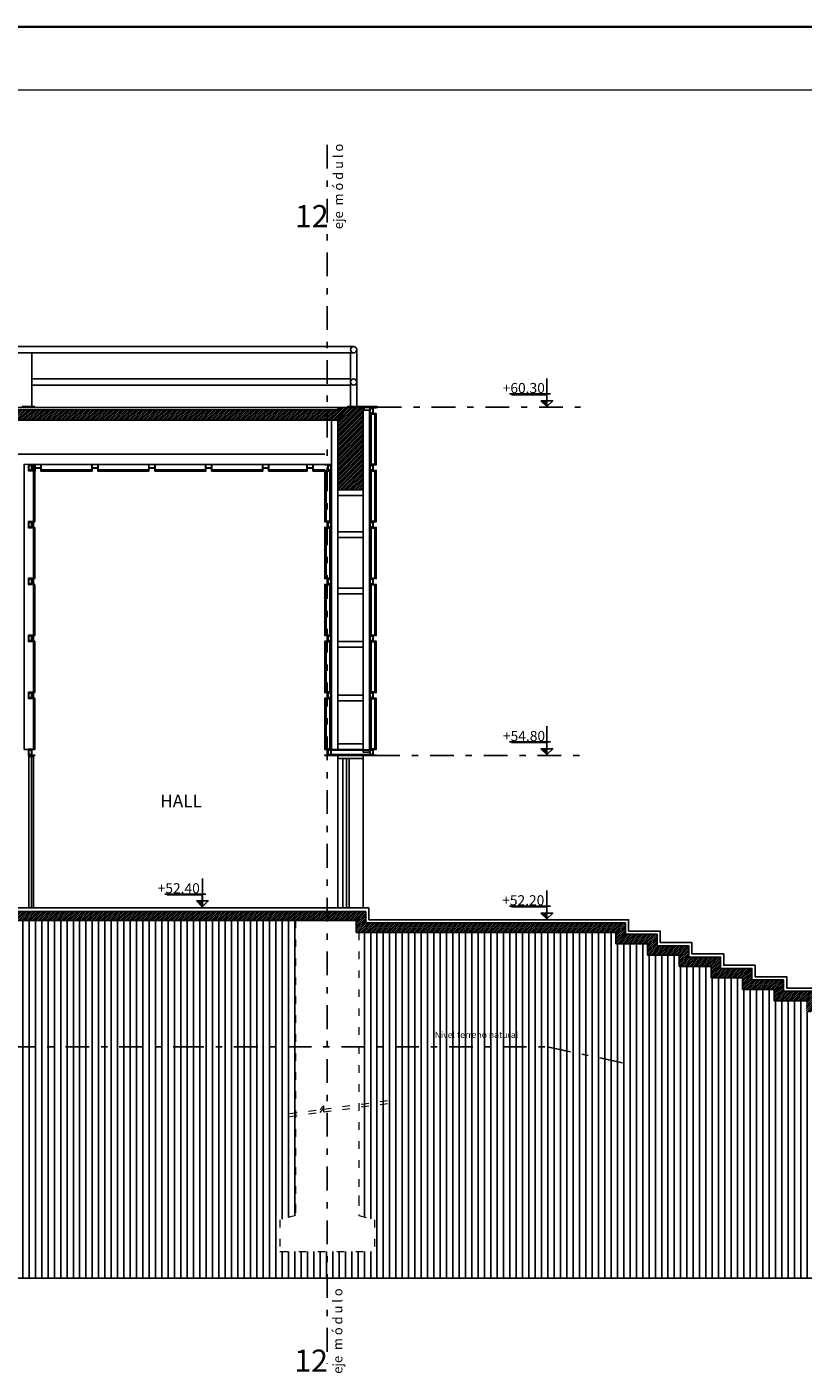
# Model space of a CAD drawing. Units: metres. Extents: x -28 to 157, y -284 to 133.
# Drawn here: x 113 to 125, y -217 to -195 of the extents above; entities that cross this region are included whole.
import ezdxf

# ---------------------------------------------------------------- set-up
doc = ezdxf.new("R2010")
doc.units = ezdxf.units.M
doc.header["$MEASUREMENT"] = 0
doc.linetypes.add('ACAD_ISO03W100', pattern=[30, 12, -18])
doc.linetypes.add('DASHDOT2', pattern=[0.5, 0.25, -0.125, 0, -0.125])
for name, color, linetype in [('A-cotas', 8, 'Continuous'), ('A-Muros de Bloque', 3, 'Continuous'), ('Ailantes', 8, 'Continuous'), ('C-Carpinteria', 2, 'Continuous'), ('D-Vidrios', 1, 'Continuous'), ('F-Pavimentos y pisos', 9, 'Continuous'), ('H-Nomenclaturas', 1, 'Continuous'), ('HachSombras', 251, 'Continuous'), ('M-EJES VIGAS', 2, 'Continuous'), ('N-Sombras', 253, 'Continuous')]:
    doc.layers.add(name, color=color, linetype=linetype)
for name, color, linetype, lineweight in [('A-texto', 2, 'Continuous', 15), ('CORTES-muros', 51, 'Continuous', 18), ('Proyecciones', 50, 'ACAD_ISO03W100', 13), ('RÓTULO', 6, 'Continuous', 35)]:
    doc.layers.add(name, color=color, linetype=linetype, lineweight=lineweight)
doc.styles.add('MARU', font='swisse.ttf')
doc.styles.add('tom', font='sanss___.ttf')
doc.styles.add('UNC', font='sanss___.ttf')
pattern_1 = [(45, (0, 0), (-0.0141421356, 0.0141421356), [])]
pattern_2 = [(90, (-3e-14, -116.2071), (-0.1, 6e-18), [])]

# ---------------------------------------------------------------- blocks, each defined once
blk = doc.blocks.new('NIVEL-C')
blk.add_hatch(color=256).paths.add_polyline_path([(-0.047, 0.045), (0, 0), (0, 0.045)])
for p, q in [((0.002, -0.009), (0.002, 0.222)), ((-0.295, 0.099), (0.029, 0.099))]:
    blk.add_line(p, q)
blk.add_lwpolyline([(0, 0), (0, 0.093), (-0.279, 0.093)])
blk.add_lwpolyline([(-0.047, 0.045), (0, 0), (0.047, 0.045)], close=True)
at = {"style": 'tom'}
blk.add_attdef('NIVEL', (-0.29, 0.106), '', height=0.08, dxfattribs=at)

msp = doc.modelspace()

# ---------------------------------------------------------------- hatches: boundary and pattern name
h = msp.add_hatch(color=256)
h.dxf.hatch_style = 2
h.paths.add_polyline_path([(117.315, -202.279), (117.295, -202.279), (117.295, -202.299), (117.297, -202.299), (117.297, -202.281), (117.315, -202.281)])
h = msp.add_hatch(color=256)
h.dxf.hatch_style = 2
h.paths.add_polyline_path([(117.355, -202.279), (117.335, -202.279), (117.335, -202.281), (117.353, -202.281), (117.353, -202.299), (117.355, -202.299)])
h = msp.add_hatch(color=256)
h.dxf.hatch_style = 2
h.paths.add_polyline_path([(117.315, -204.079), (117.295, -204.079), (117.295, -204.099), (117.297, -204.099), (117.297, -204.081), (117.315, -204.081)])
h = msp.add_hatch(color=256)
h.dxf.hatch_style = 2
h.paths.add_polyline_path([(117.355, -204.079), (117.335, -204.079), (117.335, -204.081), (117.353, -204.081), (117.353, -204.099), (117.355, -204.099)])
at = {"layer": 'Ailantes'}
h = msp.add_hatch(dxfattribs=at)
h.set_pattern_fill('_USER', color=256, scale=0.02, angle=45, style=0, pattern_type=0)
h.set_pattern_definition(pattern_1)
h.paths.add_polyline_path([(117.313, -201.315), (117.313, -201.476), (117.482, -201.476), (117.482, -202.576), (117.882, -202.576), (117.882, -201.276), (117.482, -201.276), (117.482, -201.315)])
h = msp.add_hatch(dxfattribs=at)
h.set_pattern_fill('_USER', color=256, scale=0.02, angle=45, style=0, pattern_type=0)
h.set_pattern_definition(pattern_1)
h.paths.add_polyline_path([(117.882, -201.319), (117.882, -201.276), (117.827, -201.276), (117.827, -201.276), (117.633, -201.276), (117.482, -201.276), (117.482, -202.576), (117.882, -202.576)])
h = msp.add_hatch(dxfattribs=at)
h.set_pattern_fill('_USER', color=256, scale=0.02, angle=45, style=0, pattern_type=0)
h.set_pattern_definition(pattern_1)
h.paths.add_polyline_path([(117.313, -201.476), (117.313, -201.315), (107.517, -201.315), (107.517, -201.476), (110.457, -201.476), (110.857, -201.476)])
h = msp.add_hatch(dxfattribs=at)
h.set_pattern_fill('_USER', color=256, scale=0.02, angle=45, style=0, pattern_type=0)
h.set_pattern_definition([(45, (6.638203, -302.4154), (-0.0141421356, 0.0141421356), [])])
h.paths.add_polyline_path([(117.313, -209.243), (107.313, -209.243), (107.313, -209.42), (107.452, -209.383), (117.313, -209.383)])
h.paths.add_polyline_path([(122.027, -209.423), (117.923, -209.423), (117.923, -209.243), (117.313, -209.243), (117.313, -209.383), (117.773, -209.383), (117.773, -209.573), (121.877, -209.573), (121.877, -209.753), (122.377, -209.753), (122.377, -209.933), (122.877, -209.933), (122.877, -210.113), (123.382, -210.113), (123.382, -210.293), (123.877, -210.293), (123.877, -210.473), (124.377, -210.473), (124.377, -210.653), (124.886, -210.653), (124.886, -210.833), (126.987, -210.833), (126.987, -210.683), (125.036, -210.683), (125.036, -210.503), (124.527, -210.503), (124.527, -210.323), (124.027, -210.323), (124.027, -210.143), (123.532, -210.143), (123.532, -209.963), (123.027, -209.963), (123.027, -209.783), (122.527, -209.783), (122.527, -209.603), (122.027, -209.603)])
at = {"layer": 'C-Carpinteria'}
h = msp.add_hatch(color=256, dxfattribs=at)
h.dxf.hatch_style = 2
h.paths.add_polyline_path([(118.008, -201.379), (118.028, -201.379), (118.028, -201.381), (118.01, -201.381), (118.01, -201.399), (118.008, -201.399)])
h = msp.add_hatch(color=256, dxfattribs=at)
h.dxf.hatch_style = 2
h.paths.add_polyline_path([(118.048, -201.379), (118.068, -201.379), (118.068, -201.399), (118.066, -201.399), (118.066, -201.381), (118.048, -201.381)])
h = msp.add_hatch(color=256, dxfattribs=at)
h.dxf.hatch_style = 2
h.paths.add_polyline_path([(118.008, -202.154), (118.01, -202.154), (118.01, -202.172), (118.028, -202.172), (118.028, -202.174), (118.008, -202.174)])
h = msp.add_hatch(color=256, dxfattribs=at)
h.dxf.hatch_style = 2
h.paths.add_polyline_path([(118.008, -202.279), (118.028, -202.279), (118.028, -202.281), (118.01, -202.281), (118.01, -202.299), (118.008, -202.299)])
h = msp.add_hatch(color=256, dxfattribs=at)
h.dxf.hatch_style = 2
h.paths.add_polyline_path([(118.048, -202.172), (118.066, -202.172), (118.066, -202.154), (118.068, -202.154), (118.068, -202.174), (118.048, -202.174)])
h = msp.add_hatch(color=256, dxfattribs=at)
h.dxf.hatch_style = 2
h.paths.add_polyline_path([(118.048, -202.279), (118.068, -202.279), (118.068, -202.299), (118.066, -202.299), (118.066, -202.281), (118.048, -202.281)])
h = msp.add_hatch(color=256, dxfattribs=at)
h.dxf.hatch_style = 2
h.paths.add_polyline_path([(118.008, -203.054), (118.01, -203.054), (118.01, -203.072), (118.028, -203.072), (118.028, -203.074), (118.008, -203.074)])
h = msp.add_hatch(color=256, dxfattribs=at)
h.dxf.hatch_style = 2
h.paths.add_polyline_path([(118.048, -203.072), (118.066, -203.072), (118.066, -203.054), (118.068, -203.054), (118.068, -203.074), (118.048, -203.074)])
h = msp.add_hatch(color=256, dxfattribs=at)
h.dxf.hatch_style = 2
h.paths.add_polyline_path([(118.008, -204.079), (118.028, -204.079), (118.028, -204.081), (118.01, -204.081), (118.01, -204.099), (118.008, -204.099)])
h = msp.add_hatch(color=256, dxfattribs=at)
h.dxf.hatch_style = 2
h.paths.add_polyline_path([(118.048, -204.079), (118.068, -204.079), (118.068, -204.099), (118.066, -204.099), (118.066, -204.081), (118.048, -204.081)])
h = msp.add_hatch(color=256, dxfattribs=at)
h.dxf.hatch_style = 2
h.paths.add_polyline_path([(118.008, -204.854), (118.01, -204.854), (118.01, -204.872), (118.028, -204.872), (118.028, -204.874), (118.008, -204.874)])
h = msp.add_hatch(color=256, dxfattribs=at)
h.dxf.hatch_style = 2
h.paths.add_polyline_path([(118.048, -204.872), (118.066, -204.872), (118.066, -204.854), (118.068, -204.854), (118.068, -204.874), (118.048, -204.874)])
h = msp.add_hatch(color=256, dxfattribs=at)
h.dxf.hatch_style = 2
h.paths.add_polyline_path([(118.008, -204.979), (118.028, -204.979), (118.028, -204.981), (118.01, -204.981), (118.01, -204.999), (118.008, -204.999)])
h = msp.add_hatch(color=256, dxfattribs=at)
h.dxf.hatch_style = 2
h.paths.add_polyline_path([(118.048, -204.979), (118.068, -204.979), (118.068, -204.999), (118.066, -204.999), (118.066, -204.981), (118.048, -204.981)])
h = msp.add_hatch(color=256, dxfattribs=at)
h.dxf.hatch_style = 2
h.paths.add_polyline_path([(118.008, -205.754), (118.01, -205.754), (118.01, -205.772), (118.028, -205.772), (118.028, -205.774), (118.008, -205.774)])
h = msp.add_hatch(color=256, dxfattribs=at)
h.dxf.hatch_style = 2
h.paths.add_polyline_path([(118.048, -205.772), (118.066, -205.772), (118.066, -205.754), (118.068, -205.754), (118.068, -205.774), (118.048, -205.774)])
h = msp.add_hatch(color=256, dxfattribs=at)
h.dxf.hatch_style = 2
h.paths.add_polyline_path([(118.008, -205.879), (118.028, -205.879), (118.028, -205.881), (118.01, -205.881), (118.01, -205.899), (118.008, -205.899)])
h = msp.add_hatch(color=256, dxfattribs=at)
h.dxf.hatch_style = 2
h.paths.add_polyline_path([(118.048, -205.879), (118.068, -205.879), (118.068, -205.899), (118.066, -205.899), (118.066, -205.881), (118.048, -205.881)])
h = msp.add_hatch(color=256, dxfattribs=at)
h.dxf.hatch_style = 2
h.paths.add_polyline_path([(118.008, -206.654), (118.01, -206.654), (118.01, -206.672), (118.028, -206.672), (118.028, -206.674), (118.008, -206.674)])
h = msp.add_hatch(color=256, dxfattribs=at)
h.dxf.hatch_style = 2
h.paths.add_polyline_path([(118.048, -206.672), (118.066, -206.672), (118.066, -206.654), (118.068, -206.654), (118.068, -206.674), (118.048, -206.674)])
at = {"layer": 'D-Vidrios'}
h = msp.add_hatch(color=256, dxfattribs=at)
h.dxf.hatch_style = 2
h.paths.add_polyline_path([(117.315, -203.072), (117.297, -203.072), (117.297, -203.054), (117.295, -203.054), (117.295, -203.074), (117.315, -203.074)])
h = msp.add_hatch(color=256, dxfattribs=at)
h.dxf.hatch_style = 2
h.paths.add_polyline_path([(117.355, -203.054), (117.353, -203.054), (117.353, -203.072), (117.335, -203.072), (117.335, -203.074), (117.355, -203.074)])
h = msp.add_hatch(color=256, dxfattribs=at)
h.dxf.hatch_style = 2
h.paths.add_polyline_path([(117.315, -204.872), (117.297, -204.872), (117.297, -204.854), (117.295, -204.854), (117.295, -204.874), (117.315, -204.874)])
h = msp.add_hatch(color=256, dxfattribs=at)
h.dxf.hatch_style = 2
h.paths.add_polyline_path([(117.355, -204.854), (117.353, -204.854), (117.353, -204.872), (117.335, -204.872), (117.335, -204.874), (117.355, -204.874)])
h = msp.add_hatch(color=256, dxfattribs=at)
h.dxf.hatch_style = 2
h.paths.add_polyline_path([(117.315, -204.979), (117.295, -204.979), (117.295, -204.999), (117.297, -204.999), (117.297, -204.981), (117.315, -204.981)])
h = msp.add_hatch(color=256, dxfattribs=at)
h.dxf.hatch_style = 2
h.paths.add_polyline_path([(117.355, -204.979), (117.335, -204.979), (117.335, -204.981), (117.353, -204.981), (117.353, -204.999), (117.355, -204.999)])
h = msp.add_hatch(color=256, dxfattribs=at)
h.dxf.hatch_style = 2
h.paths.add_polyline_path([(117.315, -205.772), (117.297, -205.772), (117.297, -205.754), (117.295, -205.754), (117.295, -205.774), (117.315, -205.774)])
h = msp.add_hatch(color=256, dxfattribs=at)
h.dxf.hatch_style = 2
h.paths.add_polyline_path([(117.355, -205.754), (117.353, -205.754), (117.353, -205.772), (117.335, -205.772), (117.335, -205.774), (117.355, -205.774)])
h = msp.add_hatch(color=256, dxfattribs=at)
h.dxf.hatch_style = 2
h.paths.add_polyline_path([(117.315, -205.879), (117.295, -205.879), (117.295, -205.899), (117.297, -205.899), (117.297, -205.881), (117.315, -205.881)])
h = msp.add_hatch(color=256, dxfattribs=at)
h.dxf.hatch_style = 2
h.paths.add_polyline_path([(117.355, -205.879), (117.335, -205.879), (117.335, -205.881), (117.353, -205.881), (117.353, -205.899), (117.355, -205.899)])
h = msp.add_hatch(color=256, dxfattribs=at)
h.dxf.hatch_style = 2
h.paths.add_polyline_path([(117.315, -206.672), (117.297, -206.672), (117.297, -206.654), (117.295, -206.654), (117.295, -206.674), (117.315, -206.674)])
h = msp.add_hatch(color=256, dxfattribs=at)
h.dxf.hatch_style = 2
h.paths.add_polyline_path([(117.355, -206.654), (117.353, -206.654), (117.353, -206.672), (117.335, -206.672), (117.335, -206.674), (117.355, -206.674)])
at = {"layer": 'F-Pavimentos y pisos'}
h = msp.add_hatch(dxfattribs=at)
h.set_pattern_fill('_USER', color=256, scale=0.1, angle=90, style=0, pattern_type=0)
h.set_pattern_definition(pattern_2)
h.paths.add_polyline_path([(116.813, -209.383), (111.157, -209.383), (111.157, -211.383), (114.989, -211.383), (116.813, -211.383)])
h = msp.add_hatch(dxfattribs=at)
h.set_pattern_fill('_USER', color=256, scale=0.1, angle=90, style=0, pattern_type=0)
h.set_pattern_definition(pattern_2)
h.paths.add_polyline_path([(131.07, -210.833), (124.886, -210.833), (124.886, -210.653), (124.377, -210.653), (124.377, -210.473), (123.877, -210.473), (123.877, -210.293), (123.382, -210.293), (123.382, -210.113), (122.877, -210.113), (122.877, -209.933), (122.377, -209.933), (122.377, -209.753), (121.877, -209.753), (121.877, -209.573), (117.813, -209.573), (117.813, -214.049), (118.063, -214.118), (118.063, -214.618), (117.313, -214.618), (117.313, -215.037), (126.394, -215.037), (137.112, -215.037), (137.112, -210.636), (132.07, -210.636), (132.07, -211.533), (131.07, -211.533)])
h = msp.add_hatch(dxfattribs=at)
h.set_pattern_fill('_USER', color=256, scale=0.1, angle=90, style=0, pattern_type=0)
h.set_pattern_definition(pattern_2)
h.paths.add_polyline_path([(116.813, -211.383), (114.989, -211.383), (111.157, -211.383), (111.157, -214.029), (111.407, -214.098), (111.407, -214.598), (109.907, -214.598), (109.907, -214.098), (110.157, -214.029), (110.157, -213.844), (110.157, -211.383), (107.814, -211.383), (107.814, -214.029), (108.064, -214.098), (108.064, -214.598), (107.313, -214.598), (107.313, -215.037), (117.313, -215.037), (117.313, -214.618), (116.563, -214.618), (116.563, -214.118), (116.813, -214.049), (116.813, -213.864)])

# ---------------------------------------------------------------- linework, layer by layer
for points in [[(117.297, -202.299), (117.295, -202.299), (117.295, -202.279), (117.315, -202.279), (117.315, -202.281), (117.297, -202.281), (117.297, -202.299)], [(117.353, -202.299), (117.355, -202.299), (117.355, -202.279), (117.335, -202.279), (117.335, -202.281), (117.353, -202.281), (117.353, -202.299)], [(117.297, -204.099), (117.295, -204.099), (117.295, -204.079), (117.315, -204.079), (117.315, -204.081), (117.297, -204.081), (117.297, -204.099)], [(117.353, -204.099), (117.355, -204.099), (117.355, -204.079), (117.335, -204.079), (117.335, -204.081), (117.353, -204.081), (117.353, -204.099)]]:
    msp.add_lwpolyline(points)
at = {"layer": 'A-Muros de Bloque'}
for p, q in [((117.482, -201.315), (107.517, -201.315)), ((117.482, -201.476), (110.857, -201.476)), ((107.452, -209.383, 0), (117.773, -209.383, 0)), ((117.773, -209.383, 0), (117.773, -209.573, 0)), ((117.773, -209.573, 0), (121.877, -209.573, 0)), ((121.877, -209.573, 0), (121.877, -209.753, 0)), ((121.877, -209.753, 0), (122.377, -209.753, 0)), ((122.377, -209.753, 0), (122.377, -209.933, 0)), ((122.377, -209.933, 0), (122.877, -209.933, 0)), ((122.877, -209.933, 0), (122.877, -210.113, 0)), ((122.877, -210.113, 0), (123.382, -210.113, 0)), ((123.382, -210.113, 0), (123.382, -210.293, 0)), ((123.382, -210.293, 0), (123.877, -210.293, 0)), ((123.877, -210.293, 0), (123.877, -210.473, 0)), ((123.877, -210.473, 0), (124.377, -210.473, 0)), ((124.377, -210.473, 0), (124.377, -210.653, 0)), ((124.377, -210.653, 0), (124.886, -210.653, 0)), ((-20.996, -215.037), (126.394, -215.037))]:
    msp.add_line(p, q, dxfattribs=at)
msp.add_lwpolyline([(117.482, -201.315), (117.482, -201.276), (117.882, -201.276), (117.882, -202.576), (117.482, -202.576), (117.482, -201.476)], dxfattribs=at)
at = {"layer": 'A-Muros de Bloque', "elevation": 0}
msp.add_lwpolyline([(107.2, -209.243), (117.923, -209.243), (117.923, -209.423), (122.027, -209.423), (122.027, -209.603), (122.527, -209.603), (122.527, -209.783), (123.027, -209.783), (123.027, -209.963), (123.532, -209.963), (123.532, -210.143), (124.027, -210.143), (124.027, -210.323), (124.527, -210.323), (124.527, -210.503), (125.036, -210.503), (125.036, -210.683), (131.07, -210.683)], dxfattribs=at)
at = {"layer": 'Ailantes'}
for p, q in [((117.482, -206.822), (117.482, -209.183, 0)), ((117.561, -206.822), (117.561, -209.183, 0)), ((117.616, -206.822), (117.616, -209.183, 0)), ((117.662, -206.822), (117.662, -209.183, 0)), ((117.882, -206.822), (117.882, -209.183, 0))]:
    msp.add_line(p, q, dxfattribs=at)
at = {"layer": 'Ailantes', "ltscale": 0.03}
for points in [[(117.827, -201.261), (118.105, -201.261), (118.105, -201.276), (117.827, -201.276)], [(117.896, -201.276), (117.896, -201.319), (117.882, -201.319), (117.882, -201.276)]]:
    msp.add_lwpolyline(points, close=True, dxfattribs=at)
at = {"layer": 'Ailantes'}
for points in [[(112.598, -206.776), (112.671, -206.776), (112.671, -206.79), (112.598, -206.79)], [(117.375, -206.776), (117.988, -206.776), (117.988, -206.766), (117.375, -206.766)], [(117.482, -206.776), (117.882, -206.776), (117.882, -206.822), (117.482, -206.822)]]:
    msp.add_lwpolyline(points, close=True, dxfattribs=at)
at = {"layer": 'C-Carpinteria'}
for p, q in [((117.988, -201.276), (118.088, -201.276)), ((118.035, -201.326), (118.035, -201.296)), ((118.04, -201.326), (118.035, -201.326)), ((118.04, -201.326), (118.04, -201.296)), ((118.035, -202.226), (118.035, -202.196)), ((118.04, -202.226), (118.035, -202.226)), ((118.04, -202.226), (118.04, -202.196)), ((118.035, -203.126), (118.035, -203.096)), ((118.04, -203.126), (118.035, -203.126)), ((118.04, -203.126), (118.04, -203.096)), ((118.035, -204.026), (118.035, -203.996)), ((118.04, -204.026), (118.035, -204.026)), ((118.04, -204.026), (118.04, -203.996)), ((118.035, -204.926), (118.035, -204.896)), ((118.04, -204.926), (118.04, -204.896)), ((118.04, -204.926), (118.035, -204.926)), ((118.035, -205.826), (118.035, -205.796)), ((118.04, -205.826), (118.035, -205.826)), ((118.04, -205.826), (118.04, -205.796)), ((118.035, -206.726), (118.035, -206.696)), ((118.04, -206.726), (118.035, -206.726)), ((118.04, -206.726), (118.04, -206.696))]:
    msp.add_line(p, q, dxfattribs=at)
for points in [[(118.088, -201.276), (117.988, -201.276), (117.988, -201.281), (118.035, -201.281), (118.035, -201.326), (118.04, -201.326), (118.04, -201.281), (118.088, -201.281), (118.088, -201.276)], [(118.028, -201.291), (118.028, -201.286), (117.988, -201.286), (117.988, -201.326), (117.993, -201.326), (117.993, -201.291), (118.028, -201.291)], [(118.088, -201.376), (117.988, -201.376), (117.988, -201.371), (118.035, -201.371), (118.035, -201.326), (118.04, -201.326), (118.04, -201.371), (118.088, -201.371), (118.088, -201.376)], [(118.028, -201.361), (118.028, -201.366), (117.988, -201.366), (117.988, -201.326), (117.993, -201.326), (117.993, -201.361), (118.028, -201.361)], [(118.01, -201.399), (118.008, -201.399), (118.008, -201.379), (118.028, -201.379), (118.028, -201.381), (118.01, -201.381), (118.01, -201.399)], [(118.066, -201.399), (118.068, -201.399), (118.068, -201.379), (118.048, -201.379), (118.048, -201.381), (118.066, -201.381), (118.066, -201.399)], [(118.088, -202.176), (117.988, -202.176), (117.988, -202.181), (118.035, -202.181), (118.035, -202.226), (118.04, -202.226), (118.04, -202.181), (118.088, -202.181), (118.088, -202.176)], [(118.028, -202.191), (118.028, -202.186), (117.988, -202.186), (117.988, -202.226), (117.993, -202.226), (117.993, -202.191), (118.028, -202.191)], [(118.088, -202.276), (117.988, -202.276), (117.988, -202.271), (118.035, -202.271), (118.035, -202.226), (118.04, -202.226), (118.04, -202.271), (118.088, -202.271), (118.088, -202.276)], [(118.028, -202.261), (118.028, -202.266), (117.988, -202.266), (117.988, -202.226), (117.993, -202.226), (117.993, -202.261), (118.028, -202.261)], [(118.01, -202.154), (118.008, -202.154), (118.008, -202.174), (118.028, -202.174), (118.028, -202.172), (118.01, -202.172), (118.01, -202.154)], [(118.01, -202.299), (118.008, -202.299), (118.008, -202.279), (118.028, -202.279), (118.028, -202.281), (118.01, -202.281), (118.01, -202.299)], [(118.066, -202.154), (118.068, -202.154), (118.068, -202.174), (118.048, -202.174), (118.048, -202.172), (118.066, -202.172), (118.066, -202.154)], [(118.066, -202.299), (118.068, -202.299), (118.068, -202.279), (118.048, -202.279), (118.048, -202.281), (118.066, -202.281), (118.066, -202.299)], [(118.088, -203.076), (117.988, -203.076), (117.988, -203.081), (118.035, -203.081), (118.035, -203.126), (118.04, -203.126), (118.04, -203.081), (118.088, -203.081), (118.088, -203.076)], [(118.028, -203.091), (118.028, -203.086), (117.988, -203.086), (117.988, -203.126), (117.993, -203.126), (117.993, -203.091), (118.028, -203.091)], [(118.088, -203.176), (117.988, -203.176), (117.988, -203.171), (118.035, -203.171), (118.035, -203.126), (118.04, -203.126), (118.04, -203.171), (118.088, -203.171), (118.088, -203.176)], [(118.028, -203.161), (118.028, -203.166), (117.988, -203.166), (117.988, -203.126), (117.993, -203.126), (117.993, -203.161), (118.028, -203.161)], [(118.01, -203.054), (118.008, -203.054), (118.008, -203.074), (118.028, -203.074), (118.028, -203.072), (118.01, -203.072), (118.01, -203.054)], [(118.066, -203.054), (118.068, -203.054), (118.068, -203.074), (118.048, -203.074), (118.048, -203.072), (118.066, -203.072), (118.066, -203.054)], [(118.088, -203.976), (117.988, -203.976), (117.988, -203.981), (118.035, -203.981), (118.035, -204.026), (118.04, -204.026), (118.04, -203.981), (118.088, -203.981), (118.088, -203.976)], [(118.028, -203.991), (118.028, -203.986), (117.988, -203.986), (117.988, -204.026), (117.993, -204.026), (117.993, -203.991), (118.028, -203.991)], [(118.088, -204.076), (117.988, -204.076), (117.988, -204.071), (118.035, -204.071), (118.035, -204.026), (118.04, -204.026), (118.04, -204.071), (118.088, -204.071), (118.088, -204.076)], [(118.028, -204.061), (118.028, -204.066), (117.988, -204.066), (117.988, -204.026), (117.993, -204.026), (117.993, -204.061), (118.028, -204.061)], [(118.01, -204.099), (118.008, -204.099), (118.008, -204.079), (118.028, -204.079), (118.028, -204.081), (118.01, -204.081), (118.01, -204.099)], [(118.066, -204.099), (118.068, -204.099), (118.068, -204.079), (118.048, -204.079), (118.048, -204.081), (118.066, -204.081), (118.066, -204.099)], [(118.088, -204.876), (117.988, -204.876), (117.988, -204.881), (118.035, -204.881), (118.035, -204.926), (118.04, -204.926), (118.04, -204.881), (118.088, -204.881), (118.088, -204.876)], [(118.028, -204.891), (118.028, -204.886), (117.988, -204.886), (117.988, -204.926), (117.993, -204.926), (117.993, -204.891), (118.028, -204.891)], [(118.01, -204.854), (118.008, -204.854), (118.008, -204.874), (118.028, -204.874), (118.028, -204.872), (118.01, -204.872), (118.01, -204.854)], [(118.066, -204.854), (118.068, -204.854), (118.068, -204.874), (118.048, -204.874), (118.048, -204.872), (118.066, -204.872), (118.066, -204.854)], [(118.088, -204.976), (117.988, -204.976), (117.988, -204.971), (118.035, -204.971), (118.035, -204.926), (118.04, -204.926), (118.04, -204.971), (118.088, -204.971), (118.088, -204.976)], [(118.028, -204.961), (118.028, -204.966), (117.988, -204.966), (117.988, -204.926), (117.993, -204.926), (117.993, -204.961), (118.028, -204.961)], [(118.01, -204.999), (118.008, -204.999), (118.008, -204.979), (118.028, -204.979), (118.028, -204.981), (118.01, -204.981), (118.01, -204.999)], [(118.066, -204.999), (118.068, -204.999), (118.068, -204.979), (118.048, -204.979), (118.048, -204.981), (118.066, -204.981), (118.066, -204.999)], [(118.01, -205.754), (118.008, -205.754), (118.008, -205.774), (118.028, -205.774), (118.028, -205.772), (118.01, -205.772), (118.01, -205.754)], [(118.066, -205.754), (118.068, -205.754), (118.068, -205.774), (118.048, -205.774), (118.048, -205.772), (118.066, -205.772), (118.066, -205.754)], [(118.088, -205.776), (117.988, -205.776), (117.988, -205.781), (118.035, -205.781), (118.035, -205.826), (118.04, -205.826), (118.04, -205.781), (118.088, -205.781), (118.088, -205.776)], [(118.028, -205.791), (118.028, -205.786), (117.988, -205.786), (117.988, -205.826), (117.993, -205.826), (117.993, -205.791), (118.028, -205.791)], [(118.088, -205.876), (117.988, -205.876), (117.988, -205.871), (118.035, -205.871), (118.035, -205.826), (118.04, -205.826), (118.04, -205.871), (118.088, -205.871), (118.088, -205.876)], [(118.028, -205.861), (118.028, -205.866), (117.988, -205.866), (117.988, -205.826), (117.993, -205.826), (117.993, -205.861), (118.028, -205.861)], [(118.01, -205.899), (118.008, -205.899), (118.008, -205.879), (118.028, -205.879), (118.028, -205.881), (118.01, -205.881), (118.01, -205.899)], [(118.066, -205.899), (118.068, -205.899), (118.068, -205.879), (118.048, -205.879), (118.048, -205.881), (118.066, -205.881), (118.066, -205.899)], [(118.088, -206.676), (117.988, -206.676), (117.988, -206.681), (118.035, -206.681), (118.035, -206.726), (118.04, -206.726), (118.04, -206.681), (118.088, -206.681), (118.088, -206.676)], [(118.028, -206.691), (118.028, -206.686), (117.988, -206.686), (117.988, -206.726), (117.993, -206.726), (117.993, -206.691), (118.028, -206.691)], [(118.088, -206.776), (117.988, -206.776), (117.988, -206.771), (118.035, -206.771), (118.035, -206.726), (118.04, -206.726), (118.04, -206.771), (118.088, -206.771), (118.088, -206.776)], [(118.028, -206.761), (118.028, -206.766), (117.988, -206.766), (117.988, -206.726), (117.993, -206.726), (117.993, -206.761), (118.028, -206.761)], [(118.01, -206.654), (118.008, -206.654), (118.008, -206.674), (118.028, -206.674), (118.028, -206.672), (118.01, -206.672), (118.01, -206.654)], [(118.066, -206.654), (118.068, -206.654), (118.068, -206.674), (118.048, -206.674), (118.048, -206.672), (118.066, -206.672), (118.066, -206.654)]]:
    msp.add_lwpolyline(points, dxfattribs=at)
for points in [[(118.008, -202.174), (117.988, -202.174), (117.988, -201.379), (118.008, -201.379)], [(118.066, -202.172), (118.01, -202.172), (118.01, -201.381), (118.066, -201.381)], [(118.088, -202.174), (118.068, -202.174), (118.068, -201.379), (118.088, -201.379)], [(118.008, -203.074), (117.988, -203.074), (117.988, -202.279), (118.008, -202.279)], [(118.066, -203.072), (118.01, -203.072), (118.01, -202.281), (118.066, -202.281)], [(118.088, -203.074), (118.068, -203.074), (118.068, -202.279), (118.088, -202.279)], [(118.008, -203.974), (117.988, -203.974), (117.988, -203.179), (118.008, -203.179)], [(118.066, -203.972), (118.01, -203.972), (118.01, -203.181), (118.066, -203.181)], [(118.088, -203.974), (118.068, -203.974), (118.068, -203.179), (118.088, -203.179)], [(118.008, -204.874), (117.988, -204.874), (117.988, -204.079), (118.008, -204.079)], [(118.066, -204.872), (118.01, -204.872), (118.01, -204.081), (118.066, -204.081)], [(118.088, -204.874), (118.068, -204.874), (118.068, -204.079), (118.088, -204.079)], [(118.008, -205.774), (117.988, -205.774), (117.988, -204.979), (118.008, -204.979)], [(118.066, -205.772), (118.01, -205.772), (118.01, -204.981), (118.066, -204.981)], [(118.088, -205.774), (118.068, -205.774), (118.068, -204.979), (118.088, -204.979)], [(118.008, -206.674), (117.988, -206.674), (117.988, -205.879), (118.008, -205.879)], [(118.066, -206.672), (118.01, -206.672), (118.01, -205.881), (118.066, -205.881)], [(118.088, -206.674), (118.068, -206.674), (118.068, -205.879), (118.088, -205.879)]]:
    msp.add_lwpolyline(points, close=True, dxfattribs=at)
at = {"layer": 'CORTES-muros'}
msp.add_line((155.878, -196.26), (-24.122, -196.26), dxfattribs=at)
at = {"layer": 'D-Vidrios'}
for p, q in [((112.639, -202.226), (112.639, -202.196)), ((112.644, -202.226), (112.639, -202.226)), ((112.644, -202.226), (112.644, -202.196)), ((112.691, -202.176), (117.275, -202.176)), ((117.323, -202.226), (117.323, -202.196)), ((117.323, -202.226), (117.328, -202.226)), ((117.328, -202.226), (117.328, -202.196)), ((112.639, -203.126), (112.639, -203.096)), ((112.644, -203.126), (112.639, -203.126)), ((112.644, -203.126), (112.644, -203.096)), ((117.323, -203.126), (117.323, -203.096)), ((117.323, -203.126), (117.328, -203.126)), ((117.328, -203.126), (117.328, -203.096)), ((112.639, -204.026), (112.639, -203.996)), ((112.644, -204.026), (112.639, -204.026)), ((112.644, -204.026), (112.644, -203.996)), ((117.323, -204.026), (117.323, -203.996)), ((117.323, -204.026), (117.328, -204.026)), ((117.328, -204.026), (117.328, -203.996)), ((112.639, -204.926), (112.639, -204.896)), ((112.644, -204.926), (112.644, -204.896)), ((117.323, -204.926), (117.323, -204.896)), ((117.328, -204.926), (117.328, -204.896)), ((112.644, -204.926), (112.639, -204.926)), ((117.323, -204.926), (117.328, -204.926)), ((112.639, -205.826), (112.639, -205.796)), ((112.644, -205.826), (112.639, -205.826)), ((112.644, -205.826), (112.644, -205.796)), ((117.323, -205.826), (117.323, -205.796)), ((117.323, -205.826), (117.328, -205.826)), ((117.328, -205.826), (117.328, -205.796)), ((112.521, -206.683, 0), (112.671, -206.683, 0)), ((112.639, -206.726), (112.639, -206.696)), ((112.644, -206.726), (112.639, -206.726)), ((112.644, -206.726), (112.644, -206.696)), ((117.323, -206.726), (117.323, -206.696)), ((117.323, -206.726), (117.328, -206.726)), ((117.328, -206.726), (117.328, -206.696)), ((117.375, -206.686), (117.988, -206.686)), ((117.375, -206.691), (117.988, -206.691)), ((117.375, -206.761), (117.988, -206.761)), ((117.375, -206.766), (117.988, -206.766))]:
    msp.add_line(p, q, dxfattribs=at)
for points in [[(112.521, -206.683), (112.521, -202.176), (112.671, -202.174), (112.671, -206.683)], [(112.691, -202.176), (112.591, -202.176), (112.591, -202.181), (112.639, -202.181), (112.639, -202.226), (112.644, -202.226), (112.644, -202.181), (112.691, -202.181), (112.691, -202.176)], [(112.632, -202.191), (112.632, -202.186), (112.591, -202.186), (112.591, -202.226), (112.596, -202.226), (112.596, -202.191), (112.632, -202.191)], [(112.691, -202.276), (112.591, -202.276), (112.591, -202.271), (112.639, -202.271), (112.639, -202.226), (112.644, -202.226), (112.644, -202.271), (112.691, -202.271), (112.691, -202.276)], [(112.632, -202.261), (112.632, -202.266), (112.591, -202.266), (112.591, -202.226), (112.596, -202.226), (112.596, -202.261), (112.632, -202.261)], [(112.691, -202.281), (112.691, -202.181), (112.696, -202.181), (112.696, -202.229), (112.741, -202.229), (112.741, -202.234), (112.696, -202.234), (112.696, -202.281), (112.691, -202.281)], [(112.791, -202.281), (112.791, -202.181), (112.786, -202.181), (112.786, -202.229), (112.741, -202.229), (112.741, -202.234), (112.786, -202.234), (112.786, -202.281), (112.791, -202.281)], [(113.591, -202.281), (113.591, -202.181), (113.596, -202.181), (113.596, -202.229), (113.641, -202.229), (113.641, -202.234), (113.596, -202.234), (113.596, -202.281), (113.591, -202.281)], [(113.691, -202.281), (113.691, -202.181), (113.686, -202.181), (113.686, -202.229), (113.641, -202.229), (113.641, -202.234), (113.686, -202.234), (113.686, -202.281), (113.691, -202.281)], [(114.491, -202.281), (114.491, -202.181), (114.496, -202.181), (114.496, -202.229), (114.541, -202.229), (114.541, -202.234), (114.496, -202.234), (114.496, -202.281), (114.491, -202.281)], [(114.591, -202.281), (114.591, -202.181), (114.586, -202.181), (114.586, -202.229), (114.541, -202.229), (114.541, -202.234), (114.586, -202.234), (114.586, -202.281), (114.591, -202.281)], [(115.391, -202.281), (115.391, -202.181), (115.396, -202.181), (115.396, -202.229), (115.441, -202.229), (115.441, -202.234), (115.396, -202.234), (115.396, -202.281), (115.391, -202.281)], [(115.491, -202.281), (115.491, -202.181), (115.486, -202.181), (115.486, -202.229), (115.441, -202.229), (115.441, -202.234), (115.486, -202.234), (115.486, -202.281), (115.491, -202.281)], [(116.291, -202.281), (116.291, -202.181), (116.296, -202.181), (116.296, -202.229), (116.341, -202.229), (116.341, -202.234), (116.296, -202.234), (116.296, -202.281), (116.291, -202.281)], [(116.391, -202.281), (116.391, -202.181), (116.386, -202.181), (116.386, -202.229), (116.341, -202.229), (116.341, -202.234), (116.386, -202.234), (116.386, -202.281), (116.391, -202.281)], [(116.991, -202.281), (116.991, -202.181), (116.996, -202.181), (116.996, -202.229), (117.041, -202.229), (117.041, -202.234), (116.996, -202.234), (116.996, -202.281), (116.991, -202.281)], [(117.091, -202.281), (117.091, -202.181), (117.086, -202.181), (117.086, -202.229), (117.041, -202.229), (117.041, -202.234), (117.086, -202.234), (117.086, -202.281), (117.091, -202.281)], [(117.275, -202.176), (117.375, -202.176), (117.375, -202.181), (117.328, -202.181), (117.328, -202.226), (117.323, -202.226), (117.323, -202.181), (117.275, -202.181), (117.275, -202.176)], [(117.275, -202.276), (117.375, -202.276), (117.375, -202.271), (117.328, -202.271), (117.328, -202.226), (117.323, -202.226), (117.323, -202.271), (117.275, -202.271), (117.275, -202.276)], [(117.335, -202.191), (117.335, -202.186), (117.375, -202.186), (117.375, -202.226), (117.37, -202.226), (117.37, -202.191), (117.335, -202.191)], [(117.335, -202.261), (117.335, -202.266), (117.375, -202.266), (117.375, -202.226), (117.37, -202.226), (117.37, -202.261), (117.335, -202.261)], [(112.691, -203.076), (112.591, -203.076), (112.591, -203.081), (112.639, -203.081), (112.639, -203.126), (112.644, -203.126), (112.644, -203.081), (112.691, -203.081), (112.691, -203.076)], [(112.632, -203.091), (112.632, -203.086), (112.591, -203.086), (112.591, -203.126), (112.596, -203.126), (112.596, -203.091), (112.632, -203.091)], [(112.691, -203.176), (112.591, -203.176), (112.591, -203.171), (112.639, -203.171), (112.639, -203.126), (112.644, -203.126), (112.644, -203.171), (112.691, -203.171), (112.691, -203.176)], [(112.632, -203.161), (112.632, -203.166), (112.591, -203.166), (112.591, -203.126), (112.596, -203.126), (112.596, -203.161), (112.632, -203.161)], [(117.275, -203.076), (117.375, -203.076), (117.375, -203.081), (117.328, -203.081), (117.328, -203.126), (117.323, -203.126), (117.323, -203.081), (117.275, -203.081), (117.275, -203.076)], [(117.275, -203.176), (117.375, -203.176), (117.375, -203.171), (117.328, -203.171), (117.328, -203.126), (117.323, -203.126), (117.323, -203.171), (117.275, -203.171), (117.275, -203.176)], [(117.297, -203.054), (117.295, -203.054), (117.295, -203.074), (117.315, -203.074), (117.315, -203.072), (117.297, -203.072), (117.297, -203.054)], [(117.353, -203.054), (117.355, -203.054), (117.355, -203.074), (117.335, -203.074), (117.335, -203.072), (117.353, -203.072), (117.353, -203.054)], [(117.335, -203.091), (117.335, -203.086), (117.375, -203.086), (117.375, -203.126), (117.37, -203.126), (117.37, -203.091), (117.335, -203.091)], [(117.335, -203.161), (117.335, -203.166), (117.375, -203.166), (117.375, -203.126), (117.37, -203.126), (117.37, -203.161), (117.335, -203.161)], [(112.691, -203.976), (112.591, -203.976), (112.591, -203.981), (112.639, -203.981), (112.639, -204.026), (112.644, -204.026), (112.644, -203.981), (112.691, -203.981), (112.691, -203.976)], [(112.632, -203.991), (112.632, -203.986), (112.591, -203.986), (112.591, -204.026), (112.596, -204.026), (112.596, -203.991), (112.632, -203.991)], [(112.691, -204.076), (112.591, -204.076), (112.591, -204.071), (112.639, -204.071), (112.639, -204.026), (112.644, -204.026), (112.644, -204.071), (112.691, -204.071), (112.691, -204.076)], [(112.632, -204.061), (112.632, -204.066), (112.591, -204.066), (112.591, -204.026), (112.596, -204.026), (112.596, -204.061), (112.632, -204.061)], [(117.275, -203.976), (117.375, -203.976), (117.375, -203.981), (117.328, -203.981), (117.328, -204.026), (117.323, -204.026), (117.323, -203.981), (117.275, -203.981), (117.275, -203.976)], [(117.275, -204.076), (117.375, -204.076), (117.375, -204.071), (117.328, -204.071), (117.328, -204.026), (117.323, -204.026), (117.323, -204.071), (117.275, -204.071), (117.275, -204.076)], [(117.335, -203.991), (117.335, -203.986), (117.375, -203.986), (117.375, -204.026), (117.37, -204.026), (117.37, -203.991), (117.335, -203.991)], [(117.335, -204.061), (117.335, -204.066), (117.375, -204.066), (117.375, -204.026), (117.37, -204.026), (117.37, -204.061), (117.335, -204.061)], [(112.691, -204.876), (112.591, -204.876), (112.591, -204.881), (112.639, -204.881), (112.639, -204.926), (112.644, -204.926), (112.644, -204.881), (112.691, -204.881), (112.691, -204.876)], [(112.632, -204.891), (112.632, -204.886), (112.591, -204.886), (112.591, -204.926), (112.596, -204.926), (112.596, -204.891), (112.632, -204.891)], [(117.275, -204.876), (117.375, -204.876), (117.375, -204.881), (117.328, -204.881), (117.328, -204.926), (117.323, -204.926), (117.323, -204.881), (117.275, -204.881), (117.275, -204.876)], [(117.297, -204.854), (117.295, -204.854), (117.295, -204.874), (117.315, -204.874), (117.315, -204.872), (117.297, -204.872), (117.297, -204.854)], [(117.353, -204.854), (117.355, -204.854), (117.355, -204.874), (117.335, -204.874), (117.335, -204.872), (117.353, -204.872), (117.353, -204.854)], [(117.335, -204.891), (117.335, -204.886), (117.375, -204.886), (117.375, -204.926), (117.37, -204.926), (117.37, -204.891), (117.335, -204.891)], [(112.691, -204.976), (112.591, -204.976), (112.591, -204.971), (112.639, -204.971), (112.639, -204.926), (112.644, -204.926), (112.644, -204.971), (112.691, -204.971), (112.691, -204.976)], [(112.632, -204.961), (112.632, -204.966), (112.591, -204.966), (112.591, -204.926), (112.596, -204.926), (112.596, -204.961), (112.632, -204.961)], [(117.275, -204.976), (117.375, -204.976), (117.375, -204.971), (117.328, -204.971), (117.328, -204.926), (117.323, -204.926), (117.323, -204.971), (117.275, -204.971), (117.275, -204.976)], [(117.297, -204.999), (117.295, -204.999), (117.295, -204.979), (117.315, -204.979), (117.315, -204.981), (117.297, -204.981), (117.297, -204.999)], [(117.335, -204.961), (117.335, -204.966), (117.375, -204.966), (117.375, -204.926), (117.37, -204.926), (117.37, -204.961), (117.335, -204.961)], [(117.353, -204.999), (117.355, -204.999), (117.355, -204.979), (117.335, -204.979), (117.335, -204.981), (117.353, -204.981), (117.353, -204.999)], [(117.297, -205.754), (117.295, -205.754), (117.295, -205.774), (117.315, -205.774), (117.315, -205.772), (117.297, -205.772), (117.297, -205.754)], [(117.353, -205.754), (117.355, -205.754), (117.355, -205.774), (117.335, -205.774), (117.335, -205.772), (117.353, -205.772), (117.353, -205.754)], [(112.691, -205.776), (112.591, -205.776), (112.591, -205.781), (112.639, -205.781), (112.639, -205.826), (112.644, -205.826), (112.644, -205.781), (112.691, -205.781), (112.691, -205.776)], [(112.632, -205.791), (112.632, -205.786), (112.591, -205.786), (112.591, -205.826), (112.596, -205.826), (112.596, -205.791), (112.632, -205.791)], [(112.691, -205.876), (112.591, -205.876), (112.591, -205.871), (112.639, -205.871), (112.639, -205.826), (112.644, -205.826), (112.644, -205.871), (112.691, -205.871), (112.691, -205.876)], [(112.632, -205.861), (112.632, -205.866), (112.591, -205.866), (112.591, -205.826), (112.596, -205.826), (112.596, -205.861), (112.632, -205.861)], [(117.275, -205.776), (117.375, -205.776), (117.375, -205.781), (117.328, -205.781), (117.328, -205.826), (117.323, -205.826), (117.323, -205.781), (117.275, -205.781), (117.275, -205.776)], [(117.275, -205.876), (117.375, -205.876), (117.375, -205.871), (117.328, -205.871), (117.328, -205.826), (117.323, -205.826), (117.323, -205.871), (117.275, -205.871), (117.275, -205.876)], [(117.297, -205.899), (117.295, -205.899), (117.295, -205.879), (117.315, -205.879), (117.315, -205.881), (117.297, -205.881), (117.297, -205.899)], [(117.335, -205.791), (117.335, -205.786), (117.375, -205.786), (117.375, -205.826), (117.37, -205.826), (117.37, -205.791), (117.335, -205.791)], [(117.335, -205.861), (117.335, -205.866), (117.375, -205.866), (117.375, -205.826), (117.37, -205.826), (117.37, -205.861), (117.335, -205.861)], [(117.353, -205.899), (117.355, -205.899), (117.355, -205.879), (117.335, -205.879), (117.335, -205.881), (117.353, -205.881), (117.353, -205.899)], [(112.691, -206.676), (112.591, -206.676), (112.591, -206.681), (112.639, -206.681), (112.639, -206.726), (112.644, -206.726), (112.644, -206.681), (112.691, -206.681), (112.691, -206.676)], [(112.632, -206.691), (112.632, -206.686), (112.591, -206.686), (112.591, -206.726), (112.596, -206.726), (112.596, -206.691), (112.632, -206.691)], [(112.691, -206.776), (112.591, -206.776), (112.591, -206.771), (112.639, -206.771), (112.639, -206.726), (112.644, -206.726), (112.644, -206.771), (112.691, -206.771), (112.691, -206.776)], [(112.632, -206.761), (112.632, -206.766), (112.591, -206.766), (112.591, -206.726), (112.596, -206.726), (112.596, -206.761), (112.632, -206.761)], [(117.275, -206.676), (117.375, -206.676), (117.375, -206.681), (117.328, -206.681), (117.328, -206.726), (117.323, -206.726), (117.323, -206.681), (117.275, -206.681), (117.275, -206.676)], [(117.275, -206.776), (117.375, -206.776), (117.375, -206.771), (117.328, -206.771), (117.328, -206.726), (117.323, -206.726), (117.323, -206.771), (117.275, -206.771), (117.275, -206.776)], [(117.297, -206.654), (117.295, -206.654), (117.295, -206.674), (117.315, -206.674), (117.315, -206.672), (117.297, -206.672), (117.297, -206.654)], [(117.353, -206.654), (117.355, -206.654), (117.355, -206.674), (117.335, -206.674), (117.335, -206.672), (117.353, -206.672), (117.353, -206.654)], [(117.335, -206.691), (117.335, -206.686), (117.375, -206.686), (117.375, -206.726), (117.37, -206.726), (117.37, -206.691), (117.335, -206.691)], [(117.335, -206.761), (117.335, -206.766), (117.375, -206.766), (117.375, -206.726), (117.37, -206.726), (117.37, -206.761), (117.335, -206.761)]]:
    msp.add_lwpolyline(points, dxfattribs=at)
for points in [[(112.671, -203.074), (112.691, -203.074), (112.691, -202.279), (112.671, -202.279)], [(112.794, -202.261), (112.794, -202.281), (113.589, -202.281), (113.589, -202.261)], [(113.694, -202.261), (113.694, -202.281), (114.489, -202.281), (114.489, -202.261)], [(114.594, -202.261), (114.594, -202.281), (115.389, -202.281), (115.389, -202.261)], [(115.494, -202.261), (115.494, -202.281), (116.289, -202.281), (116.289, -202.261)], [(116.394, -202.261), (116.394, -202.281), (116.989, -202.281), (116.989, -202.261)], [(117.094, -202.261), (117.094, -202.281), (117.272, -202.281), (117.272, -202.261)], [(117.275, -203.074), (117.295, -203.074), (117.295, -202.279), (117.275, -202.279)], [(117.297, -203.072), (117.353, -203.072), (117.353, -202.281), (117.297, -202.281)], [(117.355, -203.074), (117.375, -203.074), (117.375, -202.279), (117.355, -202.279)], [(112.671, -203.974), (112.691, -203.974), (112.691, -203.179), (112.671, -203.179)], [(117.275, -203.974), (117.295, -203.974), (117.295, -203.179), (117.275, -203.179)], [(117.297, -203.972), (117.353, -203.972), (117.353, -203.181), (117.297, -203.181)], [(117.355, -203.974), (117.375, -203.974), (117.375, -203.179), (117.355, -203.179)], [(112.671, -204.874), (112.691, -204.874), (112.691, -204.079), (112.671, -204.079)], [(117.275, -204.874), (117.295, -204.874), (117.295, -204.079), (117.275, -204.079)], [(117.297, -204.872), (117.353, -204.872), (117.353, -204.081), (117.297, -204.081)], [(117.355, -204.874), (117.375, -204.874), (117.375, -204.079), (117.355, -204.079)], [(112.671, -205.774), (112.691, -205.774), (112.691, -204.979), (112.671, -204.979)], [(117.275, -205.774), (117.295, -205.774), (117.295, -204.979), (117.275, -204.979)], [(117.297, -205.772), (117.353, -205.772), (117.353, -204.981), (117.297, -204.981)], [(117.355, -205.774), (117.375, -205.774), (117.375, -204.979), (117.355, -204.979)], [(112.671, -206.674), (112.691, -206.674), (112.691, -205.879), (112.671, -205.879)], [(117.275, -206.674), (117.295, -206.674), (117.295, -205.879), (117.275, -205.879)], [(117.297, -206.672), (117.353, -206.672), (117.353, -205.881), (117.297, -205.881)], [(117.355, -206.674), (117.375, -206.674), (117.375, -205.879), (117.355, -205.879)]]:
    msp.add_lwpolyline(points, close=True, dxfattribs=at)
at = {"layer": 'F-Pavimentos y pisos'}
msp.add_line((107.426, -209.183, 0), (117.973, -209.183, 0), dxfattribs=at)
at = {"layer": 'F-Pavimentos y pisos', "elevation": 0}
msp.add_lwpolyline([(117.973, -209.183), (117.973, -209.373), (122.077, -209.373), (122.077, -209.553), (122.577, -209.553), (122.577, -209.733), (123.077, -209.733), (123.077, -209.913), (123.582, -209.913), (123.582, -210.093), (124.077, -210.093), (124.077, -210.273), (124.577, -210.273), (124.577, -210.453), (125.086, -210.453), (125.086, -210.633), (131.07, -210.633)], dxfattribs=at)
at = {"layer": 'HachSombras', "ltscale": 0.03}
for points in [[(112.493, -201.276), (112.687, -201.276), (112.687, -201.261), (112.493, -201.261)], [(117.633, -201.276), (117.827, -201.276), (117.827, -201.261), (117.633, -201.261)]]:
    msp.add_lwpolyline(points, close=True, dxfattribs=at)
at = {"layer": 'M-EJES VIGAS', "linetype": 'DASHDOT2', "ltscale": 1.5}
for p, q in [((117.313, -197.125), (117.313, -216.392)), ((118.114, -201.269), (121.317, -201.269)), ((118.114, -201.269), (121.317, -201.269)), ((118.088, -206.776), (121.317, -206.776)), ((118.088, -206.776), (121.317, -206.776))]:
    msp.add_line(p, q, dxfattribs=at)
msp.add_lwpolyline([(29.752, -207.383), (38.357, -207.633), (47.033, -207.883), (55.718, -208.133), (62.08, -208.383), (63.034, -208.633), (64.048, -208.883), (65.028, -209.133), (66.008, -209.383), (67.008, -209.633), (67.98, -209.876), (68.953, -210.133), (69.919, -210.389), (70.908, -210.633), (71.875, -210.883), (72.873, -211.133), (92.722, -211.133), (102.126, -211.383), (114.989, -211.383), (120.79, -211.383), (121.983, -211.633)], dxfattribs=at)
at = {"layer": 'N-Sombras'}
for p, q in [((117.725, -200.314), (103.05, -200.313)), ((103.1, -200.413), (117.732, -200.413)), ((112.642, -200.413), (112.642, -201.261)), ((117.682, -200.36), (117.682, -200.365)), ((117.682, -200.413), (117.682, -201.261)), ((117.782, -200.362), (117.782, -201.261)), ((117.682, -200.822), (112.642, -200.822)), ((112.642, -200.922), (117.682, -200.922)), ((117.275, -202.015), (110.857, -202.015)), ((112.598, -206.776), (112.598, -209.183, 0)), ((112.638, -206.79), (112.638, -209.183, 0)), ((112.671, -206.776), (112.671, -209.183, 0))]:
    msp.add_line(p, q, dxfattribs=at)
for points in [[(117.482, -201.276), (106.261, -201.276), (106.261, -201.626)], [(117.382, -201.476), (117.382, -206.681), (117.482, -206.681), (117.482, -201.476), (117.382, -201.476)], [(117.982, -201.319), (117.982, -206.726), (117.882, -206.726), (117.882, -201.319), (117.982, -201.319)]]:
    msp.add_lwpolyline(points, dxfattribs=at)
for points in [[(117.482, -202.665), (117.882, -202.665), (117.882, -202.576), (117.482, -202.576)], [(117.482, -203.33), (117.882, -203.33), (117.882, -203.241), (117.482, -203.241)], [(117.482, -204.22), (117.882, -204.22), (117.882, -204.13), (117.482, -204.13)], [(117.482, -205.066), (117.882, -205.066), (117.882, -204.977), (117.482, -204.977)], [(117.482, -205.913), (117.882, -205.913), (117.882, -205.824), (117.482, -205.824)], [(117.482, -206.681), (117.882, -206.681), (117.882, -206.592), (117.482, -206.592)]]:
    msp.add_lwpolyline(points, close=True, dxfattribs=at)
for centre in [(117.732, -200.363), (117.732, -200.872)]:
    msp.add_circle(centre, 0.05, dxfattribs=at)
at = {"layer": 'Proyecciones', "ltscale": 0.01}
for p, q in [((116.813, -209.383, 0), (116.813, -214.049, 0)), ((117.813, -209.573, 0), (117.813, -214.049, 0)), ((117.204, -212.371, 0), (117.257, -212.313, 0)), ((117.257, -212.364, 0), (118.44, -212.207, 0)), ((117.257, -212.41, 0), (118.44, -212.252, 0)), ((117.257, -212.313, 0), (117.257, -212.364, 0)), ((116.72, -212.435, 0), (117.204, -212.371, 0)), ((116.72, -212.481, 0), (117.204, -212.417, 0)), ((117.204, -212.417, 0), (117.257, -212.358, 0)), ((117.257, -212.358, 0), (117.257, -212.41, 0)), ((117.813, -213.731, 0), (117.813, -214.049, 0)), ((116.813, -214.049, 0), (116.563, -214.118, 0)), ((116.813, -213.864, 0), (116.813, -214.049, 0)), ((116.813, -213.864, 0), (116.813, -214.049, 0)), ((117.813, -214.049, 0), (118.063, -214.118, 0)), ((116.563, -214.118, 0), (116.563, -214.618, 0)), ((118.063, -214.118, 0), (118.063, -214.618, 0)), ((116.563, -214.618, 0), (118.063, -214.618, 0))]:
    msp.add_line(p, q, dxfattribs=at)
at = {"layer": 'RÓTULO', "color": 1}
msp.add_line((156.878, -195.26), (-25.122, -195.26), dxfattribs=at)

# ---------------------------------------------------------------- block references
at = {"layer": 'A-cotas'}
ref = msp.add_blockref('NIVEL-C', (120.783, -201.259), dxfattribs=dict(at, xscale=2, yscale=2, zscale=2))
ref.add_attrib('NIVEL', '+60.30', (120.087, -201.048), dxfattribs={"layer": '0', "height": 0.16, "style": 'tom'})
ref = msp.add_blockref('NIVEL-C', (120.783, -206.759), dxfattribs=dict(at, xscale=2, yscale=2, zscale=2))
ref.add_attrib('NIVEL', '+54.80', (120.091, -206.548), dxfattribs={"layer": '0', "height": 0.16, "style": 'tom'})
ref = msp.add_blockref('NIVEL-C', (115.339, -209.166), dxfattribs=dict(at, xscale=2, yscale=2, zscale=2))
ref.add_attrib('NIVEL', '+52.40', (114.633, -208.955), dxfattribs={"layer": '0', "height": 0.16, "style": 'tom'})
ref = msp.add_blockref('NIVEL-C', (120.783, -209.356, 0), dxfattribs=dict(at, xscale=2, yscale=2, zscale=2))
ref.add_attrib('NIVEL', '+52.20', (120.079, -209.145, 0), dxfattribs={"layer": '0', "height": 0.16, "style": 'tom'})

# ---------------------------------------------------------------- texts
at = {"layer": 'A-texto', "insert": (120.331, -211.141), "char_height": 0.1, "width": 2.2712, "attachment_point": 3, "style": 'MARU'}
msp.add_mtext('Nivel terreno natural', dxfattribs=at)
at = {"layer": 'H-Nomenclaturas', "ltscale": 3, "char_height": 0.15, "width": 6.71535, "attachment_point": 1, "rotation": 90, "style": 'UNC'}
for insert in [(117.413, -198.457), (117.403, -216.549)]:
    msp.add_mtext('eje  m ó d u l o', dxfattribs=dict(at, insert=insert))
at = {"layer": 'H-Nomenclaturas', "ltscale": 3, "char_height": 0.35, "width": 0.42827, "attachment_point": 1, "style": 'UNC'}
for insert in [(116.804, -198.076), (116.794, -216.167)]:
    msp.add_mtext('{\\fSansSerif|b1|i0|c2|p2;12}', dxfattribs=dict(at, insert=insert))
at = {"layer": 'H-Nomenclaturas', "insert": (114.673, -207.395, 0), "char_height": 0.2, "width": 4.5424, "attachment_point": 1, "style": 'MARU'}
msp.add_mtext('HALL', dxfattribs=at)

doc.saveas('drawing.dxf')
